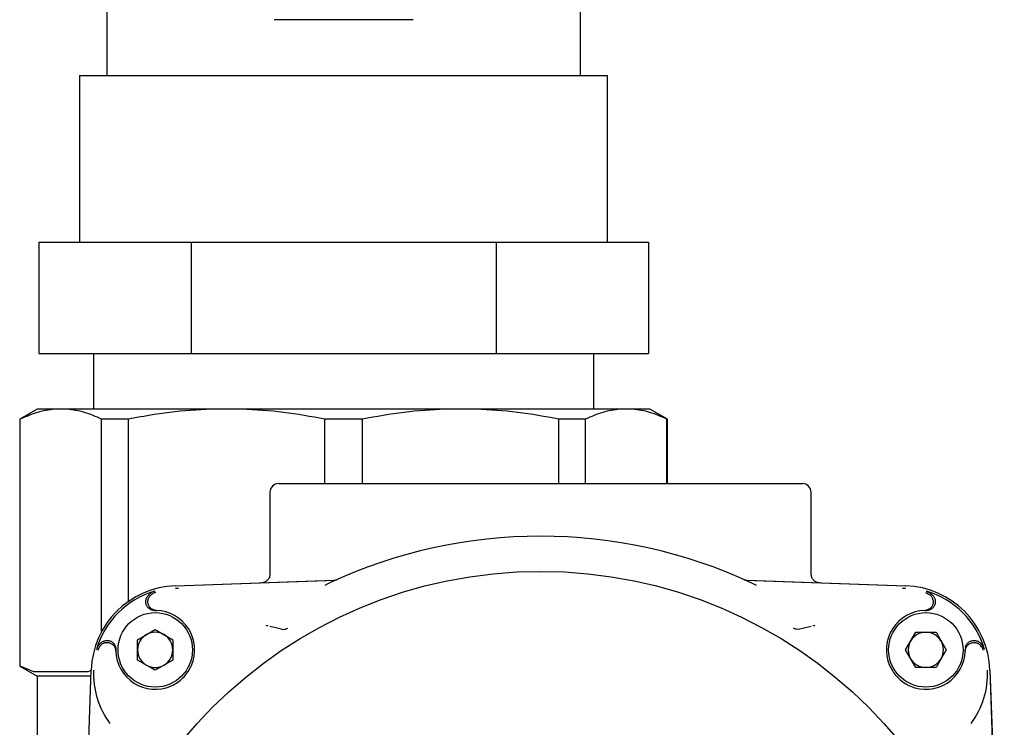
# Model space of a CAD drawing. Units: inches. Extents: x -3 to 341, y -4 to 264.
# Drawn here: x 175 to 179, y 182 to 185 of the extents above; entities that cross this region are included whole.
import ezdxf

# ---------------------------------------------------------------- set-up
doc = ezdxf.new("R2010")
doc.units = ezdxf.units.IN
doc.header["$MEASUREMENT"] = 0

msp = doc.modelspace()

# ---------------------------------------------------------------- linework, layer by layer
at = {"color": 7, "linetype": 'Continuous', "lineweight": 25}
for p, q in [((175.0318, 189.743), (175.0318, 185.243)), ((177.1618, 185.243), (177.1618, 189.743)), ((176.4093, 185.493), (175.7843, 185.493)), ((174.9093, 185.243), (174.9093, 184.493)), ((174.9093, 185.243), (177.2843, 185.243)), ((177.2843, 184.493), (177.2843, 185.243)), ((174.7256, 184.493), (174.7256, 183.993)), ((174.7256, 184.493), (175.0684, 184.493)), ((175.0684, 184.493), (175.4112, 184.493)), ((175.4112, 184.493), (175.4112, 183.993)), ((175.4112, 184.493), (176.0968, 184.493)), ((176.0968, 184.493), (176.7824, 184.493)), ((176.7824, 184.493), (176.7824, 183.993)), ((176.7824, 184.493), (177.1252, 184.493)), ((177.1252, 184.493), (177.468, 184.493)), ((177.468, 184.493), (177.468, 183.993)), ((174.7256, 183.993), (175.4112, 183.993)), ((174.9718, 183.993), (174.9718, 183.743)), ((175.4112, 183.993), (176.7824, 183.993)), ((176.7824, 183.993), (177.468, 183.993)), ((177.2218, 183.743), (177.2218, 183.993)), ((174.7189, 183.743), (174.6401, 183.6975)), ((174.7974, 183.743), (174.7189, 183.743)), ((174.8538, 183.743), (174.7974, 183.743)), ((175.5022, 183.743), (174.8538, 183.743)), ((175.6383, 183.743), (175.5022, 183.743)), ((176.5554, 183.743), (175.6383, 183.743)), ((176.6914, 183.743), (176.5554, 183.743)), ((177.3399, 183.743), (176.6914, 183.743)), ((177.3962, 183.743), (177.3399, 183.743)), ((177.4748, 183.743), (177.3962, 183.743)), ((177.5535, 183.6975), (177.4748, 183.743)), ((174.6401, 183.6975), (174.6401, 182.5877)), ((174.6426, 183.6975), (174.6401, 183.6975)), ((174.6426, 182.5877), (174.6426, 183.6975)), ((175.1285, 183.6975), (175.0086, 183.6975)), ((175.0086, 182.743), (175.0086, 183.6975)), ((175.1285, 183.6975), (175.1285, 182.8779)), ((176.1816, 183.6975), (176.012, 183.6975)), ((176.012, 183.4083), (176.012, 183.6975)), ((176.1816, 183.4083), (176.1816, 183.6975)), ((177.0651, 183.4083), (177.0651, 183.6975)), ((177.1851, 183.6975), (177.0651, 183.6975)), ((177.1851, 183.4083), (177.1851, 183.6975)), ((177.551, 183.4083), (177.551, 183.6975)), ((177.5535, 183.6975), (177.551, 183.6975)), ((177.5535, 183.4083), (177.5535, 183.6975)), ((175.805, 183.4083), (178.1603, 183.4083)), ((175.7656, 183.369), (175.7656, 183.0019)), ((175.7656, 183.369), (175.7657, 183.369)), ((178.1996, 183.369), (178.1997, 183.369)), ((178.1997, 183.0019), (178.1997, 183.369)), ((175.3404, 182.949), (176.0533, 182.9739)), ((175.3408, 182.9387), (175.3541, 182.9391)), ((175.3414, 182.949), (176.0611, 182.9742)), ((177.9042, 182.9742), (178.6239, 182.949)), ((177.912, 182.9739), (178.6249, 182.949)), ((178.6112, 182.9391), (178.6245, 182.9387)), ((178.714, 182.9189), (178.7338, 182.9086)), ((175.2385, 182.839), (175.2453, 182.8396)), ((175.2472, 182.8381), (175.2497, 182.8382)), ((175.2497, 182.8382), (175.2548, 182.8381)), ((178.7105, 182.8381), (178.7156, 182.8382)), ((178.7156, 182.8382), (178.7181, 182.8381)), ((178.72, 182.8396), (178.7268, 182.839)), ((175.7478, 182.772), (175.756, 182.7697)), ((175.817, 182.7536), (175.7652, 182.7664)), ((178.2001, 182.7664), (178.1483, 182.7536)), ((178.2093, 182.7697), (178.2175, 182.772)), ((175.1705, 182.7067), (175.2497, 182.7524)), ((175.2497, 182.7524), (175.3288, 182.7067)), ((178.6242, 182.661), (178.6699, 182.7401)), ((178.6699, 182.7401), (178.7613, 182.7401)), ((178.7613, 182.7401), (178.807, 182.661)), ((174.9917, 182.6594), (175.0021, 182.6792)), ((175.0711, 182.6654), (175.0717, 182.6722)), ((175.1705, 182.6153), (175.1705, 182.7067)), ((175.3288, 182.7067), (175.3288, 182.6153)), ((178.8936, 182.6722), (178.8942, 182.6654)), ((175.0726, 182.6559), (175.0725, 182.6635)), ((178.6699, 182.5819), (178.6242, 182.661)), ((178.807, 182.661), (178.7613, 182.5819)), ((178.8928, 182.6635), (178.8927, 182.6559)), ((174.6401, 182.5877), (174.7189, 182.5422)), ((174.6426, 182.5877), (174.6401, 182.5877)), ((174.7042, 182.5619), (174.6426, 182.5877)), ((175.2497, 182.5696), (175.1705, 182.6153)), ((175.3288, 182.6153), (175.2497, 182.5696)), ((178.7613, 182.5819), (178.6699, 182.5819)), ((174.9469, 182.5619), (174.7042, 182.5619)), ((174.7189, 182.5422), (174.7189, 182.0501)), ((174.9607, 182.5422), (174.7189, 182.5422)), ((174.9368, 181.8574), (174.9617, 182.5703)), ((174.9461, 182.1235), (174.9616, 182.5693)), ((174.9616, 182.568), (174.9469, 182.5619)), ((179.0036, 182.5703), (179.0285, 181.8574)), ((179.0037, 182.5693), (179.0275, 181.8874))]:
    msp.add_line(p, q, dxfattribs=at)
for centre, radius in [((176.9827, 180.928), 2.0858), ((175.2497, 182.661), 0.1673), ((178.7156, 182.661), 0.1673)]:
    msp.add_circle(centre, radius, dxfattribs=at)
for centre, radius, start, end in [((175.805, 183.369), 0.0394, 90, 180), ((178.1603, 183.369), 0.0394, 0, 90), ((176.9827, 180.928), 2.2441, 65.035, 114.965), ((175.3541, 182.5566), 0.3927, 92, 178), ((178.6112, 182.5566), 0.3927, 2, 88), ((175.3541, 182.5566), 0.3834, 106.158, 163.842), ((178.6112, 182.5566), 0.3834, 16.158, 73.842), ((175.2497, 182.661), 0.1772, 336.9192, 88.3476), ((178.7156, 182.661), 0.1772, 91.6524, 203.0808), ((175.2497, 182.661), 0.0791, 120, 180), ((175.2497, 182.661), 0.0791, 60, 120), ((175.2497, 182.661), 0.0791, 0, 60), ((178.7156, 182.661), 0.0791, 90, 150), ((178.7156, 182.661), 0.0791, 30, 90), ((178.7156, 182.661), 0.0791, 150, 210), ((178.7156, 182.661), 0.0791, 330, 30), ((175.2497, 182.661), 0.1772, 181.6524, 293.0808), ((175.2497, 182.661), 0.0791, 180, 240), ((175.2497, 182.661), 0.0791, 300, 0), ((178.7156, 182.661), 0.1772, 246.9192, 358.3476), ((175.2497, 182.661), 0.0791, 240, 300), ((178.7156, 182.661), 0.0791, 210, 270), ((178.7156, 182.661), 0.0791, 270, 330), ((175.3541, 182.5566), 0.3824, 178, 216.3098), ((178.6112, 182.5566), 0.3824, 323.6902, 2)]:
    msp.add_arc(centre, radius, start, end, dxfattribs=at)
for points, knots in [([(174.7974, 183.743), (174.7715, 183.7394), (174.7196, 183.7322), (174.6683, 183.7091), (174.6426, 183.6975)], [0, 0, 0, 0, 0.498405, 1, 1, 1, 1]), ([(175.0086, 183.6975), (174.983, 183.7091), (174.9317, 183.7322), (174.8798, 183.7394), (174.8538, 183.743)], [0, 0, 0, 0, 0.498517, 1, 1, 1, 1]), ([(175.5022, 183.743), (175.4397, 183.7394), (175.3143, 183.7322), (175.1906, 183.7091), (175.1285, 183.6975)], [0, 0, 0, 0, 0.498405, 1, 1, 1, 1]), ([(176.012, 183.6975), (175.9503, 183.7091), (175.8266, 183.7322), (175.7012, 183.7394), (175.6383, 183.743)], [0, 0, 0, 0, 0.498517, 1, 1, 1, 1]), ([(176.5554, 183.743), (176.4929, 183.7394), (176.3675, 183.7322), (176.2437, 183.7091), (176.1816, 183.6975)], [0, 0, 0, 0, 0.498405, 1, 1, 1, 1]), ([(177.0651, 183.6975), (177.0034, 183.7091), (176.8797, 183.7322), (176.7543, 183.7394), (176.6914, 183.743)], [0, 0, 0, 0, 0.498517, 1, 1, 1, 1]), ([(177.3399, 183.743), (177.314, 183.7394), (177.2621, 183.7322), (177.2108, 183.7091), (177.1851, 183.6975)], [0, 0, 0, 0, 0.4984046, 1, 1, 1, 1]), ([(177.551, 183.6975), (177.5255, 183.7091), (177.4742, 183.7322), (177.4223, 183.7394), (177.3962, 183.743)], [0, 0, 0, 0, 0.498517, 1, 1, 1, 1]), ([(175.7657, 183.0019), (175.7651, 182.997), (175.764, 182.9869), (175.7558, 182.9746), (175.746, 182.9673), (175.7366, 182.9635), (175.7307, 182.9628), (175.7276, 182.9625)], [0, 0, 0, 0, 0.24223, 0.498829, 0.708964, 0.844468, 1, 1, 1, 1]), ([(178.2377, 182.9625), (178.2346, 182.9628), (178.2287, 182.9635), (178.2193, 182.9673), (178.2095, 182.9746), (178.2013, 182.9869), (178.2002, 182.997), (178.1996, 183.0019)], [0, 0, 0, 0, 0.155516, 0.291015, 0.50117, 0.757757, 1, 1, 1, 1]), ([(176.0355, 182.9625), (176.0315, 182.9605), (176.0237, 182.9566), (176.0159, 182.9519), (176.0121, 182.9496)], [0, 0, 0, 0, 0.511918, 1, 1, 1, 1]), ([(176.0533, 182.9739), (176.0546, 182.974), (176.0566, 182.9741), (176.0592, 182.9745), (176.0611, 182.9749), (176.063, 182.9754), (176.0654, 182.9762), (176.067, 182.9769), (176.0681, 182.9773)], [0, 0, 0, 0, 0.259361, 0.38892, 0.518479, 0.648037, 0.777596, 1, 1, 1, 1]), ([(177.8972, 182.9773), (177.8978, 182.977), (177.8991, 182.9765), (177.9009, 182.9759), (177.9028, 182.9753), (177.9047, 182.9748), (177.9066, 182.9744), (177.9091, 182.9741), (177.9108, 182.974), (177.912, 182.9739)], [0, 0, 0, 0, 0.129548, 0.259097, 0.388645, 0.518194, 0.647742, 0.777291, 1, 1, 1, 1]), ([(177.9532, 182.9496), (177.9494, 182.9519), (177.9416, 182.9566), (177.9338, 182.9605), (177.9298, 182.9625)], [0, 0, 0, 0, 0.488082, 1, 1, 1, 1]), ([(175.2386, 182.8391), (175.2371, 182.8394), (175.2334, 182.8402), (175.2279, 182.8427), (175.2224, 182.8462), (175.2174, 182.8508), (175.2134, 182.856), (175.2102, 182.8619), (175.2081, 182.8682), (175.2071, 182.8749), (175.2072, 182.8815), (175.2085, 182.8881), (175.2103, 182.893), (175.2117, 182.8956), (175.212, 182.8963)], [0, 0, 0, 0, 0.062612, 0.151931, 0.24384, 0.333143, 0.425037, 0.514305, 0.606165, 0.695402, 0.787228, 0.876451, 0.96826, 1, 1, 1, 1]), ([(175.2474, 182.9248), (175.2455, 182.9242), (175.2415, 182.9229), (175.2348, 182.9197), (175.2274, 182.9149), (175.2208, 182.9088), (175.2156, 182.9025), (175.2132, 182.8984), (175.212, 182.8963)], [0, 0, 0, 0, 0.1330291, 0.2675548, 0.4778865, 0.6943177, 0.8460421, 1, 1, 1, 1]), ([(175.2176, 182.8864), (175.218, 182.888), (175.2189, 182.8912), (175.2206, 182.8952), (175.2224, 182.8984), (175.2246, 182.9017), (175.2276, 182.9053), (175.2303, 182.9076), (175.2315, 182.9086)], [0, 0, 0, 0, 0.176211, 0.358397, 0.470436, 0.583341, 0.814379, 1, 1, 1, 1]), ([(175.2513, 182.9189), (175.2513, 182.9189), (175.2512, 182.9189), (175.2471, 182.9176), (175.2401, 182.9148), (175.2341, 182.9104), (175.2315, 182.9086)], [0, 0, 0, 0, 0.00215, 0.017423, 0.586364, 1, 1, 1, 1]), ([(178.7179, 182.9248), (178.7218, 182.9234), (178.7319, 182.9197), (178.7446, 182.9099), (178.7507, 182.9003), (178.7533, 182.8963)], [0, 0, 0, 0, 0.2678363, 0.6941256, 1, 1, 1, 1]), ([(178.7533, 182.8963), (178.7542, 182.8944), (178.7562, 182.8904), (178.7577, 182.8839), (178.7583, 182.8773), (178.7577, 182.8706), (178.756, 182.8642), (178.7532, 182.8581), (178.7494, 182.8526), (178.7448, 182.8478), (178.7395, 182.8438), (178.7335, 182.8408), (178.7271, 182.8389), (178.722, 182.8382), (178.7189, 182.8381), (178.7181, 182.8381)], [0, 0, 0, 0, 0.079768, 0.161849, 0.241617, 0.323699, 0.40346, 0.485534, 0.565305, 0.647388, 0.727185, 0.809294, 0.889121, 0.971263, 1, 1, 1, 1]), ([(178.7477, 182.8864), (178.7473, 182.888), (178.7464, 182.8912), (178.7443, 182.8961), (178.7413, 182.901), (178.7377, 182.9053), (178.735, 182.9076), (178.7338, 182.9086)], [0, 0, 0, 0, 0.176248, 0.358473, 0.583253, 0.81434, 1, 1, 1, 1]), ([(175.2548, 182.8381), (175.2526, 182.8383), (175.2482, 182.8386), (175.2418, 182.8405), (175.2358, 182.8434), (175.2303, 182.8473), (175.2256, 182.852), (175.2218, 182.8574), (175.2189, 182.8635), (175.2171, 182.8698), (175.2164, 182.8765), (175.2167, 182.882), (175.2173, 182.8853), (175.2176, 182.8864)], [0, 0, 0, 0, 0.093964, 0.190652, 0.284617, 0.381308, 0.475233, 0.571886, 0.665732, 0.762302, 0.856074, 0.952567, 1, 1, 1, 1]), ([(178.7477, 182.8864), (178.7481, 182.8843), (178.7489, 182.8799), (178.7487, 182.8733), (178.7475, 182.8667), (178.7451, 182.8605), (178.7418, 182.8547), (178.7375, 182.8496), (178.7324, 182.8453), (178.7267, 182.8419), (178.7205, 182.8395), (178.715, 182.8383), (178.7116, 182.8382), (178.7105, 182.8381)], [0, 0, 0, 0, 0.093739, 0.190197, 0.283936, 0.380393, 0.47415, 0.570622, 0.664445, 0.760984, 0.854888, 0.951513, 1, 1, 1, 1]), ([(175.817, 182.7536), (175.822, 182.7531), (175.832, 182.7521), (175.841, 182.7565), (175.8456, 182.7587)], [0, 0, 0, 0, 0.5002167, 1, 1, 1, 1]), ([(178.1483, 182.7536), (178.1433, 182.7531), (178.1333, 182.752), (178.1243, 182.7565), (178.1197, 182.7587)], [0, 0, 0, 0, 0.50008, 1, 1, 1, 1]), ([(174.9859, 182.6633), (174.9865, 182.6652), (174.9878, 182.6692), (174.991, 182.6759), (174.9958, 182.6833), (175.0019, 182.6899), (175.0082, 182.695), (175.0123, 182.6975), (175.0143, 182.6987)], [0, 0, 0, 0, 0.133029, 0.267554, 0.477886, 0.694317, 0.846042, 1, 1, 1, 1]), ([(175.0243, 182.6931), (175.0227, 182.6927), (175.0194, 182.6918), (175.0145, 182.6896), (175.0097, 182.6867), (175.0054, 182.6831), (175.0031, 182.6804), (175.0021, 182.6792)], [0, 0, 0, 0, 0.176248, 0.358473, 0.583253, 0.81434, 1, 1, 1, 1]), ([(175.0143, 182.6987), (175.0163, 182.6996), (175.0203, 182.7016), (175.0268, 182.7031), (175.0334, 182.7037), (175.04, 182.7031), (175.0465, 182.7013), (175.0525, 182.6986), (175.0581, 182.6948), (175.0629, 182.6902), (175.0668, 182.6848), (175.0698, 182.6789), (175.0718, 182.6725), (175.0725, 182.6673), (175.0725, 182.6643), (175.0725, 182.6635)], [0, 0, 0, 0, 0.079768, 0.161849, 0.241617, 0.323699, 0.40346, 0.485534, 0.565305, 0.647388, 0.727185, 0.809294, 0.889121, 0.971263, 1, 1, 1, 1]), ([(175.0243, 182.6931), (175.0264, 182.6935), (175.0308, 182.6943), (175.0374, 182.6941), (175.044, 182.6929), (175.0502, 182.6905), (175.056, 182.6872), (175.0611, 182.6829), (175.0654, 182.6778), (175.0688, 182.6721), (175.0712, 182.6659), (175.0723, 182.6604), (175.0725, 182.657), (175.0726, 182.6559)], [0, 0, 0, 0, 0.093739, 0.190197, 0.283936, 0.380393, 0.47415, 0.570622, 0.664445, 0.760984, 0.854888, 0.951513, 1, 1, 1, 1]), ([(178.8927, 182.6559), (178.8929, 182.6581), (178.8932, 182.6625), (178.8951, 182.6689), (178.898, 182.6749), (178.9019, 182.6803), (178.9066, 182.6851), (178.912, 182.6889), (178.9181, 182.6918), (178.9245, 182.6936), (178.9311, 182.6943), (178.9367, 182.694), (178.9399, 182.6934), (178.941, 182.6931)], [0, 0, 0, 0, 0.093964, 0.190652, 0.284617, 0.381308, 0.475233, 0.571886, 0.665732, 0.762302, 0.856074, 0.952567, 1, 1, 1, 1]), ([(178.8937, 182.6721), (178.894, 182.6736), (178.8948, 182.6773), (178.8973, 182.6827), (178.9009, 182.6883), (178.9054, 182.6932), (178.9106, 182.6973), (178.9166, 182.7005), (178.9229, 182.7025), (178.9295, 182.7036), (178.9361, 182.7035), (178.9427, 182.7022), (178.9476, 182.7004), (178.9503, 182.699), (178.951, 182.6987)], [0, 0, 0, 0, 0.0626121, 0.1519306, 0.2438403, 0.3331426, 0.4250365, 0.5143052, 0.6061646, 0.6954021, 0.7872284, 0.8764509, 0.9682604, 1, 1, 1, 1]), ([(178.941, 182.6931), (178.9426, 182.6927), (178.9459, 182.6918), (178.9508, 182.6896), (178.9556, 182.6867), (178.9599, 182.6831), (178.9622, 182.6804), (178.9632, 182.6792)], [0, 0, 0, 0, 0.176248, 0.358473, 0.583253, 0.81434, 1, 1, 1, 1]), ([(178.9794, 182.6633), (178.978, 182.6672), (178.9744, 182.6773), (178.9645, 182.6899), (178.955, 182.6961), (178.951, 182.6987)], [0, 0, 0, 0, 0.267837, 0.694126, 1, 1, 1, 1]), ([(178.9736, 182.6594), (178.9736, 182.6594), (178.9735, 182.6595), (178.9723, 182.6636), (178.9694, 182.6705), (178.9651, 182.6766), (178.9632, 182.6792)], [0, 0, 0, 0, 0.0021499, 0.0174232, 0.5863636, 1, 1, 1, 1]), ([(175.3191, 182.498), (175.328, 182.5023), (175.3459, 182.511), (175.3695, 182.5294), (175.39, 182.5515), (175.404, 182.5727), (175.4104, 182.5867), (175.4127, 182.5915)], [0, 0, 0, 0, 0.217294, 0.44089, 0.658185, 0.881781, 1, 1, 1, 1]), ([(178.5526, 182.5915), (178.5569, 182.5827), (178.5656, 182.5647), (178.5841, 182.5412), (178.6061, 182.5207), (178.6251, 182.5083), (178.6388, 182.5013), (178.6437, 182.4991), (178.6462, 182.498)], [0, 0, 0, 0, 0.2172878, 0.440877, 0.6581648, 0.881754, 0.9408166, 1, 1, 1, 1])]:
    msp.add_open_spline(points, degree=3, knots=knots, dxfattribs=at)

doc.saveas('drawing.dxf')
